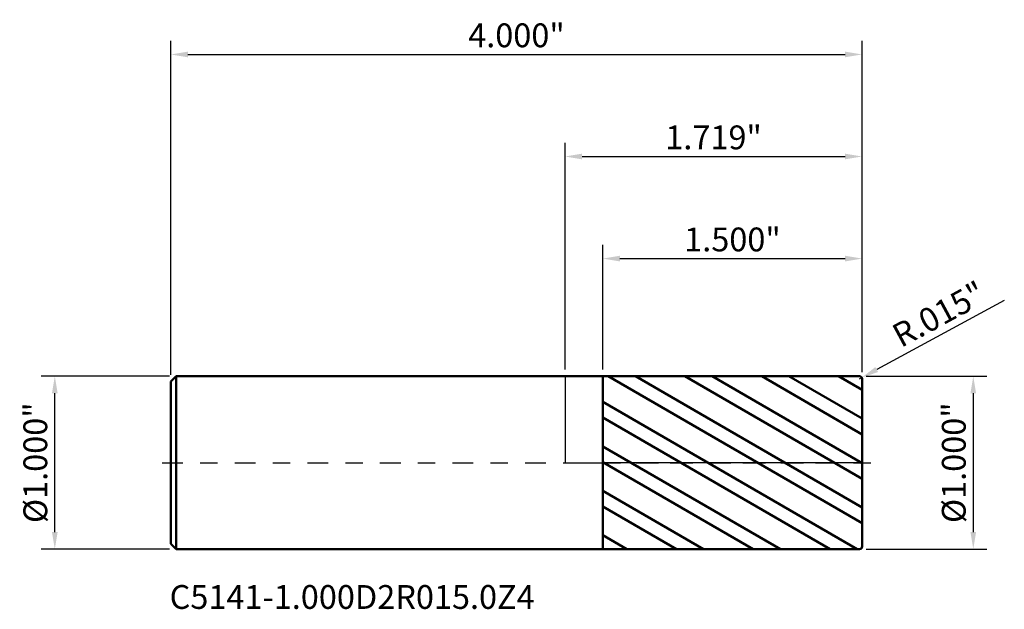
# Model space of a CAD drawing. Units: inches. Extents: x -3.2 to 59.2, y -0.8 to 53.7.
import ezdxf

# ---------------------------------------------------------------- set-up
doc = ezdxf.new("R2010")
doc.units = ezdxf.units.IN
doc.header["$MEASUREMENT"] = 0
doc.header["$PDMODE"] = 1
doc.linetypes.add('LONGDASH_DASH', pattern=[10.5, 6, -0.75, 3, -0.75])
for name, color, linetype, lineweight in [('1', 4, 'Continuous', 50), ('2', 7, 'Continuous', 25), ('4', 2, 'LONGDASH_DASH', 25), ('CUT', 1, 'Continuous', 25), ('NOCUT', 7, 'Continuous', 25), ('SK1', 4, 'Continuous', 50), ('SK2', 7, 'Continuous', 25), ('SK4', 2, 'LONGDASH_DASH', 25), ('SK6', 5, 'Continuous', 35)]:
    doc.layers.add(name, color=color, linetype=linetype, lineweight=lineweight)
doc.styles.add('STANDARD 3.5 mm', font='monos.ttf', dxfattribs={"height": 0.137795})
doc.dimstyles.new('AM_DIN', dxfattribs={"dimtxt": 0.137795, "dimasz": 0.098425, "dimexe": 0.07874, "dimexo": 0.03937, "dimgap": 0.03937, "dimtad": 1, "dimdec": 3, "dimzin": 4, "dimdsep": 46, "dimlunit": 3, "dimtxsty": 'STANDARD 3.5 mm', "dimcen": 0.003543, "dimadec": 0, "dimazin": 2, "dimtfac": 0.707107, "dimtdec": 3, "dimtmove": 0, "dimatfit": 3, "dimfxl": 1, "dimtolj": 1, "dimlwd": -1, "dimarcsym": 0})

# ---------------------------------------------------------------- blocks, each defined once
blk = doc.blocks.new('*D11')
at = {"layer": '2', "color": 0, "lineweight": -2}
for p, q in [((0, 0.53937), (0, 1.850394)), ((1.718898, 0.52437), (1.718898, 1.850394))]:
    blk.add_line(p, q, dxfattribs=at)
at = {"layer": '2', "color": 0}
blk.add_line((0.098425, 1.771654), (1.620473, 1.771654), dxfattribs=at)
for points in [[(0.098425, 1.788058), (0.098425, 1.755249), (0, 1.771654)], [(1.620473, 1.788058), (1.620473, 1.755249), (1.718898, 1.771654)]]:
    blk.add_solid(points, dxfattribs=at)
at = {"layer": 'Defpoints', "color": 0}
for p in [(1.718898, 1.771654), (0, 0.5), (1.718898, 0.485)]:
    blk.add_point(p, dxfattribs=at)
at = {"layer": '2', "color": 0, "insert": (0.859449, 1.882342), "char_height": 0.137795, "attachment_point": 5, "style": 'STANDARD 3.5 mm'}
blk.add_mtext('\\A1;1.719"', dxfattribs=at)
blk = doc.blocks.new('*D12')
at = {"layer": 'Defpoints', "color": 0}
for p in [(1.718898, 2.362205), (-2.281102, 0.469), (1.718898, 0.485)]:
    blk.add_point(p, dxfattribs=at)
at = {"layer": 'SK2', "color": 0, "lineweight": -2}
for p, q in [((-2.281102, 0.50837), (-2.281102, 2.440945)), ((1.718898, 0.52437), (1.718898, 2.440945))]:
    blk.add_line(p, q, dxfattribs=at)
at = {"layer": 'SK2', "color": 0}
blk.add_line((-2.182677, 2.362205), (1.620473, 2.362205), dxfattribs=at)
for points in [[(-2.182677, 2.378609), (-2.182677, 2.345801), (-2.281102, 2.362205)], [(1.620473, 2.378609), (1.620473, 2.345801), (1.718898, 2.362205)]]:
    blk.add_solid(points, dxfattribs=at)
at = {"layer": 'SK2', "color": 0, "insert": (-0.281102, 2.472893), "char_height": 0.137795, "attachment_point": 5, "style": 'STANDARD 3.5 mm'}
blk.add_mtext('\\A1;4.000"', dxfattribs=at)
blk = doc.blocks.new('*D13')
at = {"layer": '2', "color": 0, "lineweight": -2}
for p, q in [((0.218898, 0.53924), (0.218898, 1.259842)), ((1.718898, 0.52437), (1.718898, 1.259842))]:
    blk.add_line(p, q, dxfattribs=at)
at = {"layer": '2', "color": 0}
blk.add_line((0.317323, 1.181102), (1.620473, 1.181102), dxfattribs=at)
for points in [[(0.317323, 1.197507), (0.317323, 1.164698), (0.218898, 1.181102)], [(1.620473, 1.197507), (1.620473, 1.164698), (1.718898, 1.181102)]]:
    blk.add_solid(points, dxfattribs=at)
at = {"layer": 'Defpoints', "color": 0}
for p in [(1.718898, 1.181102), (0.218898, 0.49987), (1.718898, 0.485)]:
    blk.add_point(p, dxfattribs=at)
at = {"layer": '2', "color": 0, "insert": (0.968898, 1.291791), "char_height": 0.137795, "attachment_point": 5, "style": 'STANDARD 3.5 mm'}
blk.add_mtext('\\A1;1.500"', dxfattribs=at)
blk = doc.blocks.new('*D14')
at = {"layer": '2', "color": 0}
for p, q in [((2.541832, 0.938619), (1.803645, 0.538998)), ((1.703898, 0.485), (1.717089, 0.492141))]:
    blk.add_line(p, q, dxfattribs=at)
at = {"layer": '2', "color": 0, "lineweight": -2}
blk.add_arc((1.703898, 0.485), 0.015, 28.429074, 28.430739, dxfattribs=at)
at = {"layer": '2', "color": 0}
blk.add_solid([(1.795835, 0.553424), (1.811454, 0.524572), (1.717089, 0.492141)], dxfattribs=at)
at = {"layer": 'Defpoints', "color": 0}
for p in [(1.703898, 0.485), (1.717089, 0.492141)]:
    blk.add_point(p, dxfattribs=at)
at = {"layer": '2', "color": 0, "insert": (2.163321, 0.859578), "char_height": 0.137795, "attachment_point": 5, "rotation": 28.429101, "style": 'STANDARD 3.5 mm'}
blk.add_mtext('\\A1;R.015"', dxfattribs=at)
blk = doc.blocks.new('*D15')
at = {"layer": '2', "color": 0, "lineweight": -2}
for p, q in [((1.743268, 0.5), (2.440945, 0.5)), ((1.743268, -0.5), (2.440945, -0.5))]:
    blk.add_line(p, q, dxfattribs=at)
at = {"layer": '2', "color": 0}
blk.add_line((2.362205, 0.401575), (2.362205, -0.401575), dxfattribs=at)
for points in [[(2.345801, 0.401575), (2.378609, 0.401575), (2.362205, 0.5)], [(2.345801, -0.401575), (2.378609, -0.401575), (2.362205, -0.5)]]:
    blk.add_solid(points, dxfattribs=at)
at = {"layer": 'Defpoints', "color": 0}
for p in [(1.703898, 0.5), (1.703898, -0.5), (2.362205, -0.5)]:
    blk.add_point(p, dxfattribs=at)
at = {"layer": '2', "color": 0, "insert": (2.249483, 0), "char_height": 0.137795, "attachment_point": 5, "rotation": 90, "style": 'STANDARD 3.5 mm'}
blk.add_mtext('\\A1;%%C1.000"', dxfattribs=at)
blk = doc.blocks.new('*D16')
at = {"layer": 'Defpoints', "color": 0}
for p in [(-2.952756, 0.5), (-2.250102, 0.5), (-2.250102, -0.5)]:
    blk.add_point(p, dxfattribs=at)
at = {"layer": 'SK2', "color": 0, "lineweight": -2}
for p, q in [((-2.289472, 0.5), (-3.031496, 0.5)), ((-2.289472, -0.5), (-3.031496, -0.5))]:
    blk.add_line(p, q, dxfattribs=at)
at = {"layer": 'SK2', "color": 0}
blk.add_line((-2.952756, -0.401575), (-2.952756, 0.401575), dxfattribs=at)
for points in [[(-2.96916, 0.401575), (-2.936352, 0.401575), (-2.952756, 0.5)], [(-2.96916, -0.401575), (-2.936352, -0.401575), (-2.952756, -0.5)]]:
    blk.add_solid(points, dxfattribs=at)
at = {"layer": 'SK2', "color": 0, "insert": (-3.065478, 0), "char_height": 0.137795, "width": 1.113952, "attachment_point": 5, "rotation": 90, "style": 'STANDARD 3.5 mm'}
blk.add_mtext('\\A1;%%C1.000"', dxfattribs=at)

msp = doc.modelspace()

# ---------------------------------------------------------------- hatches: boundary and pattern name
at = {"layer": '1'}
h = msp.add_hatch(dxfattribs=at)
h.set_pattern_fill('STEEL', color=256, scale=0.070079, angle=104.9468, style=0)
h.set_pattern_definition([(149.9468, (-10.2811, -5e-07), (-0.111429, -0.1925872), []), (149.9468, (-10.38859, -0.0287), (-0.111429, -0.1925872), [])])
h.paths.add_polyline_path([(1.7189, 0), (1.7189, 0.5), (0.2189, 0.4999), (0.2189, -0.4999), (1.7189, -0.5)])

# ---------------------------------------------------------------- linework, layer by layer
for p, q in [((0.2189, 0.5), (0, 0.5)), ((1.7039, 0.5), (0.2189, 0.4999)), ((0.2189, -0.5), (0.2189, 0.5)), ((1.7189, -0.485), (1.7189, 0.485)), ((0, -0.5), (0.2189, -0.5)), ((0.2189, -0.4999), (1.7039, -0.5))]:
    msp.add_line(p, q, dxfattribs=at)
for centre, start, end in [((1.7039, 0.485), 0, 90.005), ((1.7039, -0.485), 269.995, 0)]:
    msp.add_arc(centre, 0.015, start, end, dxfattribs=at)
at = {"layer": '4', "ltscale": 0.02}
msp.add_line((0, 0), (1.7189, 0), dxfattribs=at)
at = {"layer": 'CUT'}
msp.add_lwpolyline([(0.2189, 0), (0.2189, 0.4999), (1.7039, 0.5, -0.414239), (1.7189, 0.485), (1.7189, 0)], format="xyb", close=True, dxfattribs=at)
at = {"layer": 'NOCUT'}
msp.add_lwpolyline([(0.2189, 0), (0.2189, 0.5), (0, 0.5), (0, 0)], close=True, dxfattribs=at)
at = {"layer": 'SK1'}
for p, q in [((-2.2501, 0.5), (-2.2811, 0.469)), ((-2.2811, -0.469), (-2.2811, 0.469)), ((0, 0.5), (-2.2501, 0.5)), ((-2.2501, -0.5), (-2.2501, 0.5)), ((-2.2811, -0.469), (-2.2501, -0.5)), ((-2.2501, -0.5), (0, -0.5))]:
    msp.add_line(p, q, dxfattribs=at)
at = {"layer": 'SK4', "ltscale": 0.02}
msp.add_line((-2.3311, 0), (1.7689, 0), dxfattribs=at)

# ---------------------------------------------------------------- texts
at = {"layer": 'SK6', "insert": (-2.2883, -0.889), "char_height": 0.137795, "attachment_point": 7, "line_spacing_factor": 1.072372, "style": 'STANDARD 3.5 mm'}
msp.add_mtext('C5141-1.000D2R015.0Z4', dxfattribs=at)

# ---------------------------------------------------------------- dimensions: what is measured, and where the dimension line sits
at = {"layer": '2'}
for base, p1, picture, middle in [((1.7189, 1.7717), (0, 0.5), '*D11', (0.8594, 1.7717)), ((1.7189, 1.1811), (0.2189, 0.4999), '*D13', (0.9689, 1.1811))]:
    dim = msp.add_linear_dim(base=base, p1=p1, p2=(1.7189, 0.485), dimstyle='AM_DIN', override={"dimtmove": 0}, dxfattribs=at)
    dim.commit()
    dim.dimension.update_dxf_attribs({"geometry": picture, "text_midpoint": middle, "dimtype": 160})
dim = msp.add_radius_dim(center=(1.7039, 0.485), mpoint=(1.7171, 0.4921), dimstyle='AM_DIN', dxfattribs=at)
dim.commit()
dim.dimension.update_dxf_attribs({"geometry": '*D14', "text_midpoint": (2.1633, 0.8596)})
dim = msp.add_linear_dim(base=(2.3622, -0.5), p1=(1.7039, 0.5), p2=(1.7039, -0.5), angle=270, text='%%C<>', dimstyle='AM_DIN', dxfattribs=at)
dim.commit()
dim.dimension.update_dxf_attribs({"geometry": '*D15', "text_midpoint": (2.3622, 0), "dimtype": 160})
at = {"layer": 'SK2'}
dim = msp.add_linear_dim(base=(1.7189, 2.3622), p1=(-2.2811, 0.469), p2=(1.7189, 0.485), dimstyle='AM_DIN', override={"dimtmove": 0}, dxfattribs=at)
dim.commit()
dim.dimension.update_dxf_attribs({"geometry": '*D12', "text_midpoint": (-0.2811, 2.3622), "dimtype": 160})
dim = msp.add_linear_dim(base=(-2.9528, 0.5), p1=(-2.2501, -0.5), p2=(-2.2501, 0.5), angle=90, text='%%C<>', dimstyle='AM_DIN', dxfattribs=at)
dim.commit()
dim.dimension.update_dxf_attribs({"geometry": '*D16', "text_midpoint": (-2.9528, 0), "dimtype": 160})

doc.saveas('drawing.dxf')
